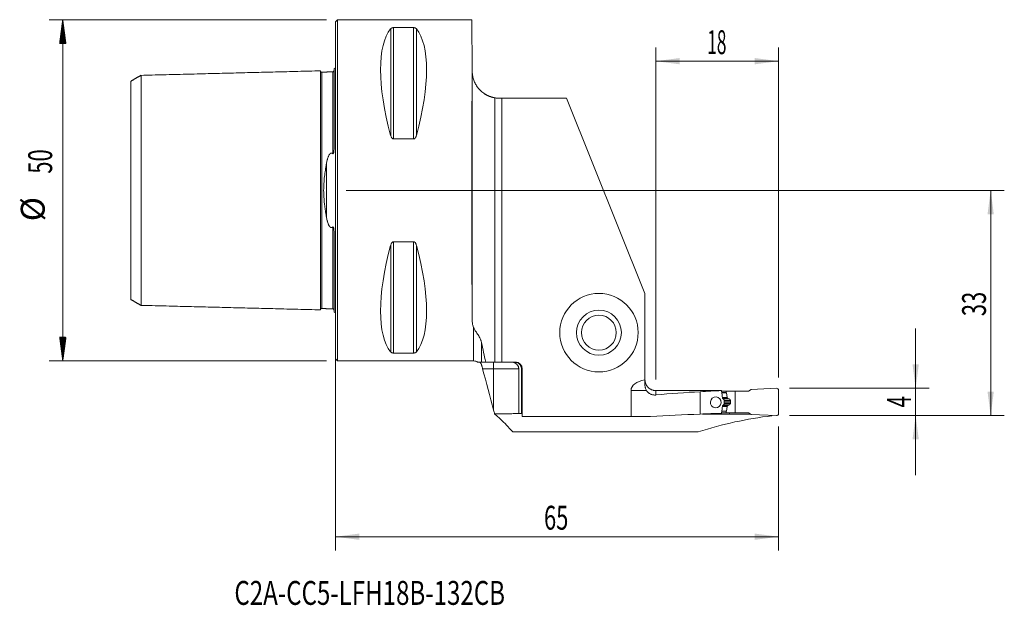
# Model space of a CAD drawing. Units: millimetres. Extents: x -46 to 98, y -61 to 25.
import ezdxf

# ---------------------------------------------------------------- set-up
doc = ezdxf.new("R2010")
doc.units = ezdxf.units.MM
for name, color, linetype in [('1', 4, 'Continuous'), ('2', 7, 'Continuous'), ('SK1', 4, 'Continuous'), ('SK2', 7, 'Continuous'), ('SK6', 5, 'Continuous')]:
    doc.layers.add(name, color=color, linetype=linetype)
doc.styles.add('iso_b_vert', font='simplex.shx')
doc.dimstyles.get("Standard").update_dxf_attribs({"dimtxt": 0.18, "dimasz": 0.18, "dimexe": 0.18, "dimexo": 0.0625, "dimgap": 0.09, "dimtad": 1, "dimzin": 0, "dimdsep": 52, "dimtxsty": 'Standard', "dimcen": 0.09, "dimadec": 0, "dimazin": 0, "dimtfac": 1, "dimtdec": 4, "dimtofl": 0, "dimtmove": 0, "dimatfit": 3, "dimfxl": 1, "dimtolj": 1, "dimtzin": 0, "dimarcsym": 0})

# ---------------------------------------------------------------- blocks, each defined once
blk = doc.blocks.new('_U0')
at = {"layer": '2', "lineweight": 13}
for p, q in [((1.5875, 0), (98.1, 0)), ((96.1, -33), (96.1, 0)), ((66.5875, -33), (98.1, -33))]:
    blk.add_line(p, q, dxfattribs=at)
at = {"layer": '2', "lineweight": 18}
for points in [[(96.1, 0), (96.560784, -3.499998), (95.639216, -3.500002)], [(96.1, -33), (95.639216, -29.500002), (96.560784, -29.499998)]]:
    blk.add_solid(points, dxfattribs=at)
at = {"layer": '2', "lineweight": 18, "insert": (95.410366, -18.432966), "char_height": 3.5, "attachment_point": 7, "rotation": 90, "line_spacing_factor": 1.084337, "style": 'iso_b_vert'}
blk.add_mtext('\\W0.6740;33', dxfattribs=at)
blk = doc.blocks.new('_U1')
at = {"layer": '2', "lineweight": 13}
for p, q in [((85.1, -20.25), (85.1, -41.75)), ((66.5875, -29), (87.1, -29)), ((66.5875, -33), (87.1, -33))]:
    blk.add_line(p, q, dxfattribs=at)
at = {"layer": '2', "lineweight": 18}
for points in [[(85.1, -29), (84.639216, -25.500002), (85.560784, -25.499998)], [(85.1, -33), (85.560784, -36.499998), (84.639216, -36.500002)]]:
    blk.add_solid(points, dxfattribs=at)
at = {"layer": '2', "lineweight": 18, "insert": (84.410366, -31.8095), "char_height": 3.5, "attachment_point": 7, "rotation": 90, "line_spacing_factor": 1.084337, "style": 'iso_b_vert'}
blk.add_mtext('\\W0.6380;4', dxfattribs=at)
blk = doc.blocks.new('_U2')
at = {"layer": '2', "lineweight": 13}
for p, q in [((47, -27.7375), (47, 20.925)), ((65, -27.4125), (65, 20.925)), ((47, 18.925), (65, 18.925))]:
    blk.add_line(p, q, dxfattribs=at)
at = {"layer": '2', "lineweight": 18}
for points in [[(47, 18.925), (50.499998, 19.385784), (50.500002, 18.464216)], [(65, 18.925), (61.500002, 18.464216), (61.499998, 19.385784)]]:
    blk.add_solid(points, dxfattribs=at)
at = {"layer": '2', "lineweight": 18, "insert": (54.532467, 19.957634), "char_height": 3.5, "attachment_point": 7, "line_spacing_factor": 1.084337, "style": 'iso_b_vert'}
blk.add_mtext('\\W0.5321;18', dxfattribs=at)
blk = doc.blocks.new('_U3')
at = {"layer": '2', "lineweight": 13}
for p, q in [((0, -1.5875), (0, -52.75)), ((65, -34.5875), (65, -52.75)), ((0, -50.75), (65, -50.75))]:
    blk.add_line(p, q, dxfattribs=at)
at = {"layer": '2', "lineweight": 18}
for points in [[(0, -50.75), (3.499998, -50.289216), (3.500002, -51.210784)], [(65, -50.75), (61.500002, -51.210784), (61.499998, -50.289216)]]:
    blk.add_solid(points, dxfattribs=at)
at = {"layer": '2', "lineweight": 18, "insert": (30.595034, -49.717366), "char_height": 3.5, "attachment_point": 7, "line_spacing_factor": 1.084337, "style": 'iso_b_vert'}
blk.add_mtext('\\W0.6740;65', dxfattribs=at)

msp = doc.modelspace()

# ---------------------------------------------------------------- hatches: boundary and pattern name
at = {"layer": 'SK2', "lineweight": 13}
h = msp.add_hatch(dxfattribs=at)
h.set_pattern_fill('ANSI31', color=256, scale=0.0062, style=0)
h.paths.add_polyline_path([(-39.98, 25), (-39.51, 21.5), (-40.44, 21.5)])
h = msp.add_hatch(dxfattribs=at)
h.set_pattern_fill('ANSI31', color=256, scale=0.0062, style=0)
h.paths.add_polyline_path([(-39.98, -25), (-40.44, -21.5), (-39.51, -21.5)])

# ---------------------------------------------------------------- linework, layer by layer
at = {"layer": '1', "lineweight": 18}
for p, q in [((0.3, 25), (0, 24.7)), ((0, 24.7), (0, -24.7)), ((20, 25), (0.3, 25)), ((0.3, 25), (0.3, -25)), ((20, 25), (20.06, 17.68)), ((8.54, 23.84), (11.46, 23.84)), ((20.06, 17.68), (20.07, 17.47)), ((23.4, -25.15), (23.4, 13.56)), ((24.4, 13.5), (24.07, 13.5)), ((24.4, 13.5), (33.9, 13.5)), ((24.4, -25.15), (24.4, 13.5)), ((45.4, -15.1), (33.9, 13.5)), ((11.46, 7.53), (8.54, 7.53)), ((8.54, -7.53), (11.46, -7.53)), ((45.4, -27.78), (45.4, -15.1)), ((11.46, -23.84), (8.54, -23.84)), ((0, -24.7), (0.3, -25)), ((0.3, -25), (20.28, -25)), ((22.05, -25.15), (23.4, -25.15)), ((24.4, -25.15), (23.4, -25.15)), ((26.4, -25.15), (24.4, -25.15)), ((26.89, -32.69), (26.89, -26.15)), ((27.28, -26.15), (27.28, -32.68)), ((27.4, -33.13), (27.4, -26.15)), ((45.4, -27.78), (45.4, -28.56)), ((43.36, -33.13), (43.36, -29.32)), ((53.5, -29.5), (53.5, -32.79)), ((56.64, -29.4), (57.33, -29.4)), ((58.63, -29.4), (57.33, -29.4)), ((57.33, -29.4), (57.33, -29.64)), ((57.34, -29.66), (57.46, -30.35)), ((58.63, -29.4), (60.59, -29.4)), ((58.63, -32.6), (58.63, -29.4)), ((61, -29.16), (60.59, -29.4)), ((64.69, -29), (61, -29.16)), ((65, -32.7), (65, -29.3)), ((57, -30.73), (57, -31.27)), ((57.34, -32.34), (57.46, -31.65)), ((57.48, -30.39), (57.55, -30.49)), ((57.48, -31.61), (57.55, -31.51)), ((57.94, -31.02), (57.94, -30.98)), ((26.89, -32.69), (27.4, -32.69)), ((27.4, -32.68), (27.28, -32.68)), ((43.36, -33.13), (27.4, -33.13)), ((43.36, -33.13), (46.22, -33.13)), ((55.34, -32.77), (53.84, -32.77)), ((55.34, -32.77), (55.34, -32.71)), ((56.64, -32.6), (57.33, -32.6)), ((57.33, -32.6), (57.33, -32.36)), ((58.63, -32.6), (57.33, -32.6)), ((57.81, -32.77), (57.81, -32.6)), ((60.88, -32.77), (57.81, -32.77)), ((58.63, -32.6), (60.59, -32.6)), ((61, -32.84), (60.59, -32.6)), ((64.69, -33), (61, -32.84)), ((64, -32.97), (64, -33.03)), ((53.22, -35.4), (26.04, -35.4))]:
    msp.add_line(p, q, dxfattribs=at)
at = {"layer": '1', "lineweight": 13}
for p, q in [((8.11, 23.67), (8.11, 8.06)), ((8.54, 23.84), (8.54, 7.53)), ((11.46, 23.84), (11.46, 7.53)), ((11.89, 23.67), (11.89, 8.06)), ((20.08, -19.15), (20.08, 17.19)), ((8.11, -8.06), (8.11, -23.67)), ((8.54, -7.53), (8.54, -23.84)), ((11.46, -7.53), (11.46, -23.84)), ((11.89, -8.06), (11.89, -23.67)), ((20.28, -25), (20.28, -20.11)), ((21.44, -22.33), (21.44, -25.15)), ((23.2, -25.15), (23.2, -26.15)), ((23.2, -26.15), (21.59, -26.15)), ((26.89, -26.15), (23.2, -26.15)), ((23.2, -32.2), (23.2, -26.15)), ((27.4, -26.15), (27.28, -26.15)), ((45.62, -29.32), (43.36, -29.32)), ((47, -29.34), (47, -29.98)), ((56.67, -29.64), (57.33, -29.64)), ((56.67, -29.66), (57.34, -29.66)), ((56.76, -30.35), (57.46, -30.35)), ((56.76, -30.39), (57.48, -30.39)), ((56.76, -31.61), (57.48, -31.61)), ((56.76, -31.65), (57.46, -31.65)), ((56.77, -30.49), (57.55, -30.49)), ((56.77, -31.51), (57.55, -31.51)), ((57.59, -30.52), (56.81, -30.52)), ((57.59, -31.48), (56.81, -31.48)), ((56.91, -30.57), (57.75, -30.57)), ((56.91, -31.43), (57.75, -31.43)), ((57, -30.79), (57.93, -30.79)), ((57, -30.98), (57.94, -30.98)), ((57, -31.02), (57.94, -31.02)), ((57, -31.21), (57.93, -31.21)), ((56.67, -32.34), (57.34, -32.34)), ((56.67, -32.36), (57.33, -32.36))]:
    msp.add_line(p, q, dxfattribs=at)
at = {"layer": '1', "lineweight": 18}
for radius in [5.75, 3.3, 2.55]:
    msp.add_circle((38.65, -20.85), radius, dxfattribs=at)
for centre, radius, start, end in [((20.28, -26.2), 1.2, 60.7138, 90), ((26.4, -26.15), 1, 360, 90), ((64.7, -29.3), 0.3, 0, 92.5), ((57.56, -30.33), 0.1, 190, 218.0492), ((64.7, -32.7), 0.3, 267.5, 0)]:
    msp.add_arc(centre, radius, start, end, dxfattribs=at)
for centre, major_axis, ratio, start_param, end_param in [((21.06, 0), (11.71, -24.68), 0.341999, -2.97438, -2.05976), ((-1.06, 0), (11.71, 24.68), 0.341999, -1.081833, -0.167213), ((20.22, 0), (0, 25), 0.008727, 0.785398, 2.443701), ((24.07, 17.5), (0, 4), 1, 1.579523, 1.649461), ((21.06, 0), (11.71, 24.68), 0.341999, 2.05976, 2.97438), ((-1.06, 0), (11.71, -24.68), 0.341999, 0.167213, 1.081833), ((46.15, -29.32), (-2.79, 0), 0.573576, -1.298708, 0), ((-773.2, -99.2), (5412.49, 12.15), 0.012713, 1.416866, 1.418643), ((60.64, -99), (99.51, 0), 0.700208, 1.64262, 1.708314), ((57.93, -99), (0, 69.67), 0.885973, 0.021081, 0.071823), ((57.43, -29.64), (0.0104, -0.0995), 1, -1.675471, -1.500938), ((57.56, -31.67), (0.0404, 0.0915), 1, 1.32251, 1.81206), ((60.64, -144.2), (159.27, 0), 0.700208, 1.615644, 1.661483), ((70.19, -144.2), (0, 111.53), 0.692308, 0.080287, 0.221665), ((57.93, -144.2), (0, 111.53), 0.885973, 0.013203, 0.044848), ((57.43, -32.36), (0.0107, 0.0994), 1, 1.503083, 1.677616)]:
    msp.add_ellipse(centre, major_axis=major_axis, ratio=ratio, start_param=start_param, end_param=end_param, dxfattribs=at)
msp.add_ellipse((55.78, -31.05), major_axis=(0.07, 0.797), ratio=0.976731, dxfattribs=at)
for points, degree, knots in [([(8.11, 23.67), (8.12, 23.69), (8.14, 23.71), (8.17, 23.73), (8.19, 23.74), (8.21, 23.76), (8.23, 23.77), (8.25, 23.78), (8.26, 23.78), (8.28, 23.79), (8.29, 23.8), (8.32, 23.81), (8.34, 23.81), (8.39, 23.82), (8.42, 23.83), (8.45, 23.83), (8.46, 23.84), (8.48, 23.84), (8.48, 23.84), (8.51, 23.84), (8.52, 23.84), (8.54, 23.84)], 3, [0, 0, 0, 0, 0.25, 0.25, 0.375, 0.375, 0.5, 0.5, 0.5625, 0.5625, 0.625, 0.625, 0.75, 0.75, 0.875, 0.875, 0.90625, 0.90625, 0.9375, 0.9375, 1, 1, 1, 1]), ([(11.46, 23.84), (11.48, 23.84), (11.49, 23.84), (11.52, 23.84), (11.54, 23.84), (11.56, 23.83), (11.57, 23.83), (11.58, 23.83), (11.59, 23.83), (11.61, 23.82), (11.62, 23.82), (11.65, 23.82), (11.66, 23.81), (11.68, 23.81), (11.69, 23.8), (11.72, 23.79), (11.74, 23.78), (11.76, 23.77), (11.77, 23.77), (11.79, 23.76), (11.79, 23.75), (11.81, 23.74), (11.83, 23.73), (11.86, 23.7), (11.88, 23.69), (11.89, 23.67)], 3, [0, 0, 0, 0, 0.0625, 0.0625, 0.125, 0.125, 0.15625, 0.15625, 0.1875, 0.1875, 0.25, 0.25, 0.3125, 0.3125, 0.375, 0.375, 0.5, 0.5, 0.5625, 0.5625, 0.625, 0.625, 0.75, 0.75, 1, 1, 1, 1]), ([(20.08, 17.19), (20.08, 17.18), (20.08, 17.17), (20.08, 17.15), (20.08, 17.15), (20.08, 17.13), (20.08, 17.12), (20.09, 17.09), (20.09, 17.07), (20.09, 17.03), (20.1, 17.01), (20.1, 16.95), (20.11, 16.9), (20.13, 16.81), (20.13, 16.76), (20.15, 16.67), (20.16, 16.62), (20.19, 16.53), (20.2, 16.48), (20.24, 16.33), (20.27, 16.24), (20.34, 16.05), (20.37, 15.95), (20.46, 15.77), (20.5, 15.67), (20.6, 15.49), (20.66, 15.4), (20.77, 15.22), (20.84, 15.14), (20.94, 15.01), (20.99, 14.94), (21.04, 14.88), (21.08, 14.84), (21.1, 14.82), (21.2, 14.71), (21.28, 14.63), (21.45, 14.47), (21.54, 14.4), (21.73, 14.25), (21.83, 14.18), (21.98, 14.08), (22.04, 14.05), (22.12, 14.01), (22.15, 13.99), (22.2, 13.96), (22.23, 13.95), (22.37, 13.87), (22.49, 13.82), (22.74, 13.72), (22.87, 13.68), (23.03, 13.64), (23.06, 13.63), (23.13, 13.61), (23.16, 13.6), (23.26, 13.58), (23.33, 13.57), (23.4, 13.56)], 3, [0, 0, 0, 0, 0.015625, 0.015625, 0.023438, 0.023438, 0.03125, 0.03125, 0.046875, 0.046875, 0.0625, 0.0625, 0.09375, 0.09375, 0.125, 0.125, 0.15625, 0.15625, 0.1875, 0.1875, 0.25, 0.25, 0.3125, 0.3125, 0.375, 0.375, 0.4375, 0.4375, 0.5, 0.5, 0.53125, 0.546875, 0.546875, 0.5625, 0.5625, 0.625, 0.625, 0.6875, 0.6875, 0.75, 0.75, 0.78125, 0.78125, 0.796875, 0.796875, 0.8125, 0.8125, 0.875, 0.875, 0.9375, 0.9375, 0.953125, 0.953125, 0.96875, 0.96875, 1, 1, 1, 1]), ([(23.4, 13.56), (23.37, 13.56), (23.32, 13.57), (23.28, 13.58), (23.25, 13.58), (23.24, 13.59), (23.16, 13.6), (23.1, 13.62), (22.94, 13.66), (22.83, 13.69), (22.71, 13.74), (22.68, 13.75), (22.64, 13.76), (22.61, 13.77), (22.54, 13.8), (22.5, 13.82), (22.37, 13.87), (22.3, 13.91), (22.21, 13.95), (22.2, 13.96), (22.17, 13.98), (22.15, 13.99), (22.11, 14.01), (22.05, 14.04), (22.01, 14.07), (21.98, 14.09), (21.97, 14.09), (21.96, 14.1), (21.95, 14.1), (21.92, 14.13), (21.9, 14.13), (21.9, 14.14), (21.9, 14.14), (21.9, 14.14), (21.9, 14.14), (21.9, 14.14), (21.9, 14.13), (21.91, 14.13), (21.92, 14.13), (21.95, 14.11), (21.98, 14.09), (22.03, 14.06), (22.04, 14.05), (22.05, 14.05), (22.07, 14.04), (22.09, 14.02), (22.13, 14), (22.18, 13.97), (22.25, 13.94), (22.3, 13.91), (22.32, 13.9), (22.36, 13.88), (22.38, 13.87), (22.48, 13.83), (22.57, 13.79), (22.71, 13.74), (22.76, 13.72), (22.84, 13.69), (22.87, 13.68), (22.92, 13.67), (22.95, 13.66), (23.08, 13.62), (23.2, 13.59), (23.35, 13.56), (23.38, 13.56), (23.44, 13.55), (23.47, 13.54), (23.56, 13.53), (23.62, 13.52), (23.81, 13.51), (23.94, 13.5), (24.07, 13.5)], 3, [0, 0, 0, 0, 0.015601, 0.023413, 0.023413, 0.031226, 0.031226, 0.062477, 0.062477, 0.124978, 0.124978, 0.140604, 0.140604, 0.156229, 0.156229, 0.18748, 0.18748, 0.249981, 0.249981, 0.265607, 0.265607, 0.281232, 0.281232, 0.312483, 0.343734, 0.343734, 0.359359, 0.359359, 0.374985, 0.374985, 0.437486, 0.437486, 0.445299, 0.445299, 0.453111, 0.453111, 0.468737, 0.468737, 0.499988, 0.499988, 0.562489, 0.562489, 0.570302, 0.570302, 0.578115, 0.59374, 0.59374, 0.624991, 0.656242, 0.656242, 0.671867, 0.671867, 0.687492, 0.687492, 0.749994, 0.749994, 0.781245, 0.781245, 0.79687, 0.79687, 0.812495, 0.812495, 0.874997, 0.874997, 0.890622, 0.890622, 0.906248, 0.906248, 0.937498, 0.937498, 1, 1, 1, 1]), ([(8.54, 7.53), (8.52, 7.53), (8.51, 7.53), (8.48, 7.54), (8.46, 7.54), (8.44, 7.55), (8.43, 7.55), (8.42, 7.56), (8.41, 7.56), (8.39, 7.58), (8.38, 7.58), (8.35, 7.6), (8.34, 7.61), (8.32, 7.63), (8.31, 7.64), (8.28, 7.68), (8.26, 7.7), (8.24, 7.74), (8.23, 7.75), (8.21, 7.78), (8.21, 7.79), (8.19, 7.83), (8.17, 7.86), (8.14, 7.94), (8.12, 8), (8.11, 8.06)], 3, [0, 0, 0, 0, 0.0625, 0.0625, 0.125, 0.125, 0.15625, 0.15625, 0.1875, 0.1875, 0.25, 0.25, 0.3125, 0.3125, 0.375, 0.375, 0.5, 0.5, 0.5625, 0.5625, 0.625, 0.625, 0.75, 0.75, 1, 1, 1, 1]), ([(11.89, 8.06), (11.88, 8), (11.86, 7.94), (11.83, 7.86), (11.81, 7.83), (11.79, 7.78), (11.77, 7.75), (11.75, 7.72), (11.74, 7.7), (11.72, 7.68), (11.71, 7.67), (11.68, 7.63), (11.66, 7.61), (11.61, 7.57), (11.58, 7.56), (11.55, 7.54), (11.54, 7.54), (11.52, 7.54), (11.52, 7.54), (11.49, 7.53), (11.48, 7.53), (11.46, 7.53)], 3, [0, 0, 0, 0, 0.25, 0.25, 0.375, 0.375, 0.5, 0.5, 0.5625, 0.5625, 0.625, 0.625, 0.75, 0.75, 0.875, 0.875, 0.90625, 0.90625, 0.9375, 0.9375, 1, 1, 1, 1]), ([(8.11, -8.06), (8.12, -8), (8.14, -7.94), (8.17, -7.86), (8.19, -7.83), (8.21, -7.78), (8.23, -7.75), (8.25, -7.72), (8.26, -7.7), (8.28, -7.68), (8.29, -7.67), (8.32, -7.63), (8.34, -7.61), (8.39, -7.57), (8.42, -7.56), (8.45, -7.54), (8.46, -7.54), (8.48, -7.54), (8.48, -7.54), (8.51, -7.53), (8.52, -7.53), (8.54, -7.53)], 3, [0, 0, 0, 0, 0.25, 0.25, 0.375, 0.375, 0.5, 0.5, 0.5625, 0.5625, 0.625, 0.625, 0.75, 0.75, 0.875, 0.875, 0.90625, 0.90625, 0.9375, 0.9375, 1, 1, 1, 1]), ([(11.46, -7.53), (11.48, -7.53), (11.49, -7.53), (11.52, -7.54), (11.54, -7.54), (11.56, -7.55), (11.57, -7.55), (11.58, -7.56), (11.59, -7.56), (11.61, -7.58), (11.62, -7.58), (11.65, -7.6), (11.66, -7.61), (11.68, -7.63), (11.69, -7.64), (11.72, -7.68), (11.74, -7.7), (11.76, -7.74), (11.77, -7.75), (11.79, -7.78), (11.79, -7.79), (11.81, -7.83), (11.83, -7.86), (11.86, -7.94), (11.88, -8), (11.89, -8.06)], 3, [0, 0, 0, 0, 0.0625, 0.0625, 0.125, 0.125, 0.15625, 0.15625, 0.1875, 0.1875, 0.25, 0.25, 0.3125, 0.3125, 0.375, 0.375, 0.5, 0.5, 0.5625, 0.5625, 0.625, 0.625, 0.75, 0.75, 1, 1, 1, 1]), ([(20.08, -19.15), (20.08, -19.32), (20.1, -19.49), (20.16, -19.81), (20.21, -19.96), (20.28, -20.11)], 3, [0, 0, 0, 0, 0.5, 0.5, 1, 1, 1, 1]), ([(21.44, -22.33), (21.43, -22.27), (21.41, -22.21), (21.38, -22.12), (21.37, -22.08), (21.35, -22.02), (21.34, -21.99), (21.29, -21.85), (21.24, -21.74), (21.13, -21.52), (21.08, -21.42), (20.96, -21.23), (20.9, -21.14), (20.79, -20.96), (20.73, -20.88), (20.63, -20.72), (20.57, -20.64), (20.48, -20.49), (20.43, -20.41), (20.35, -20.26), (20.31, -20.19), (20.28, -20.11)], 3, [0, 0, 0, 0, 0.0625, 0.0625, 0.09375, 0.09375, 0.125, 0.125, 0.25, 0.25, 0.375, 0.375, 0.5, 0.5, 0.625, 0.625, 0.75, 0.75, 0.875, 0.875, 1, 1, 1, 1]), ([(22.05, -25.15), (21.94, -24.68), (21.84, -24.21), (21.63, -23.27), (21.54, -22.8), (21.44, -22.33)], 3, [0, 0, 0, 0, 0.5, 0.5, 1, 1, 1, 1]), ([(8.54, -23.84), (8.52, -23.84), (8.51, -23.84), (8.48, -23.84), (8.46, -23.84), (8.44, -23.83), (8.43, -23.83), (8.42, -23.83), (8.41, -23.83), (8.39, -23.82), (8.38, -23.82), (8.35, -23.82), (8.34, -23.81), (8.32, -23.81), (8.31, -23.8), (8.28, -23.79), (8.26, -23.78), (8.24, -23.77), (8.23, -23.77), (8.21, -23.76), (8.21, -23.75), (8.19, -23.74), (8.17, -23.73), (8.14, -23.7), (8.12, -23.69), (8.11, -23.67)], 3, [0, 0, 0, 0, 0.0625, 0.0625, 0.125, 0.125, 0.15625, 0.15625, 0.1875, 0.1875, 0.25, 0.25, 0.3125, 0.3125, 0.375, 0.375, 0.5, 0.5, 0.5625, 0.5625, 0.625, 0.625, 0.75, 0.75, 1, 1, 1, 1]), ([(11.89, -23.67), (11.88, -23.69), (11.86, -23.71), (11.83, -23.73), (11.81, -23.74), (11.79, -23.76), (11.77, -23.77), (11.75, -23.78), (11.74, -23.78), (11.72, -23.79), (11.71, -23.8), (11.68, -23.81), (11.66, -23.81), (11.61, -23.82), (11.58, -23.83), (11.55, -23.83), (11.54, -23.84), (11.52, -23.84), (11.52, -23.84), (11.49, -23.84), (11.48, -23.84), (11.46, -23.84)], 3, [0, 0, 0, 0, 0.25, 0.25, 0.375, 0.375, 0.5, 0.5, 0.5625, 0.5625, 0.625, 0.625, 0.75, 0.75, 0.875, 0.875, 0.90625, 0.90625, 0.9375, 0.9375, 1, 1, 1, 1]), ([(21.44, -25.15), (21.44, -25.15), (21.43, -25.15), (21.43, -25.15), (21.43, -25.15), (21.43, -25.15), (21.42, -25.15), (21.41, -25.15), (21.39, -25.15), (21.36, -25.15), (21.3, -25.15), (21.26, -25.15), (21.19, -25.15), (21.16, -25.15), (21.11, -25.15), (21.09, -25.15), (21.04, -25.15), (21.02, -25.15), (20.98, -25.15), (20.96, -25.15), (20.92, -25.15), (20.9, -25.15), (20.88, -25.15), (20.87, -25.15), (20.86, -25.15), (20.86, -25.15), (20.86, -25.15)], 3, [0, 0, 0, 0, 0.023476, 0.023476, 0.029344, 0.029344, 0.035213, 0.046951, 0.093902, 0.187804, 0.187804, 0.375608, 0.375608, 0.46951, 0.46951, 0.563412, 0.563412, 0.657314, 0.657314, 0.751216, 0.751216, 0.845118, 0.845118, 0.93902, 0.93902, 1, 1, 1, 1]), ([(21.44, -25.59), (21.43, -25.55), (21.42, -25.52), (21.39, -25.46), (21.38, -25.43), (21.35, -25.38), (21.33, -25.35), (21.31, -25.32), (21.3, -25.31), (21.28, -25.29), (21.28, -25.28), (21.25, -25.25), (21.24, -25.23), (21.21, -25.21), (21.2, -25.2), (21.19, -25.19), (21.18, -25.19), (21.16, -25.17), (21.15, -25.16), (21.13, -25.15), (21.12, -25.15), (21.12, -25.15)], 3, [0, 0, 0, 0, 0.125, 0.125, 0.25, 0.25, 0.375, 0.375, 0.4375, 0.4375, 0.5, 0.5, 0.625, 0.625, 0.6875, 0.6875, 0.75, 0.75, 0.875, 0.875, 1, 1, 1, 1]), ([(21.44, -25.15), (21.51, -25.15), (21.59, -25.15), (21.8, -25.15), (21.91, -25.15), (22.05, -25.15)], 3, [0, 0, 0, 0, 0.5, 0.5, 1, 1, 1, 1]), ([(21.44, -25.59), (21.45, -25.63), (21.46, -25.67), (21.48, -25.74), (21.49, -25.76), (21.5, -25.81), (21.51, -25.83), (21.53, -25.91), (21.54, -25.95), (21.57, -26.05), (21.58, -26.1), (21.59, -26.15)], 3, [0, 0, 0, 0, 0.25, 0.25, 0.375, 0.375, 0.5, 0.5, 0.75, 0.75, 1, 1, 1, 1]), ([(25.7, -25.15), (25.72, -25.15), (25.73, -25.15), (25.77, -25.15), (25.82, -25.15), (25.88, -25.16), (25.98, -25.17), (26.06, -25.19), (26.14, -25.22), (26.16, -25.22), (26.19, -25.23), (26.21, -25.24), (26.26, -25.26), (26.29, -25.27), (26.39, -25.32), (26.45, -25.36), (26.52, -25.42), (26.54, -25.43), (26.57, -25.45), (26.61, -25.49), (26.67, -25.55), (26.71, -25.61), (26.74, -25.65), (26.75, -25.67), (26.77, -25.7), (26.78, -25.72), (26.82, -25.8), (26.85, -25.86), (26.88, -25.97), (26.88, -26), (26.89, -26.08), (26.89, -26.11), (26.89, -26.15)], 3, [0, 0, 0, 0, 0.03125, 0.03125, 0.0625, 0.125, 0.125, 0.25, 0.25, 0.28125, 0.28125, 0.3125, 0.3125, 0.375, 0.375, 0.5, 0.5, 0.53125, 0.53125, 0.5625, 0.625, 0.6875, 0.6875, 0.71875, 0.71875, 0.75, 0.75, 0.875, 0.875, 0.9375, 0.9375, 1, 1, 1, 1]), ([(26.24, -25.15), (26.31, -25.15), (26.37, -25.16), (26.47, -25.17), (26.5, -25.18), (26.57, -25.2), (26.6, -25.21), (26.69, -25.25), (26.75, -25.28), (26.82, -25.32), (26.84, -25.33), (26.87, -25.35), (26.88, -25.36), (26.92, -25.39), (26.94, -25.41), (27.02, -25.48), (27.06, -25.53), (27.11, -25.6), (27.12, -25.61), (27.14, -25.64), (27.15, -25.66), (27.17, -25.7), (27.2, -25.76), (27.22, -25.82), (27.24, -25.89), (27.25, -25.92), (27.27, -26.02), (27.28, -26.08), (27.28, -26.15)], 3, [0, 0, 0, 0, 0.125, 0.125, 0.1875, 0.1875, 0.25, 0.25, 0.375, 0.375, 0.40625, 0.40625, 0.4375, 0.4375, 0.5, 0.5, 0.625, 0.625, 0.65625, 0.65625, 0.6875, 0.6875, 0.75, 0.8125, 0.8125, 0.875, 0.875, 1, 1, 1, 1]), ([(47, -29.34), (46.89, -29.34), (46.79, -29.33), (46.66, -29.31), (46.63, -29.3), (46.58, -29.29), (46.56, -29.28), (46.48, -29.26), (46.38, -29.22), (46.29, -29.18), (46.22, -29.14), (46.2, -29.13), (46.15, -29.1), (46.13, -29.09), (46.02, -29.01), (45.94, -28.95), (45.83, -28.84), (45.79, -28.8), (45.74, -28.74), (45.73, -28.72), (45.7, -28.67), (45.68, -28.65), (45.61, -28.54), (45.56, -28.45), (45.51, -28.33), (45.5, -28.31), (45.48, -28.26), (45.48, -28.23), (45.45, -28.16), (45.44, -28.11), (45.41, -27.96), (45.4, -27.85), (45.4, -27.75)], 3, [0, 0, 0, 0, 0.125, 0.125, 0.15625, 0.15625, 0.1875, 0.1875, 0.25, 0.3125, 0.3125, 0.34375, 0.34375, 0.375, 0.375, 0.5, 0.5, 0.5625, 0.5625, 0.59375, 0.59375, 0.625, 0.625, 0.75, 0.75, 0.78125, 0.78125, 0.8125, 0.8125, 0.875, 0.875, 1, 1, 1, 1]), ([(45.4, -28.56), (45.4, -28.63), (45.4, -28.69), (45.42, -28.79), (45.42, -28.82), (45.44, -28.88), (45.45, -28.92), (45.47, -29.01), (45.5, -29.08), (45.55, -29.2), (45.58, -29.27), (45.62, -29.32)], 3, [0, 0, 0, 0, 0.25, 0.25, 0.375, 0.375, 0.5, 0.5, 0.75, 0.75, 1, 1, 1, 1]), ([(47, -29.98), (46.97, -29.99), (46.94, -29.99), (46.87, -29.99), (46.84, -29.99), (46.74, -29.99), (46.68, -29.98), (46.55, -29.96), (46.49, -29.95), (46.41, -29.93), (46.39, -29.92), (46.36, -29.91), (46.35, -29.91), (46.3, -29.89), (46.27, -29.88), (46.18, -29.84), (46.12, -29.81), (46.03, -29.75), (46.01, -29.73), (45.96, -29.7), (45.95, -29.69), (45.92, -29.67), (45.91, -29.66), (45.84, -29.6), (45.8, -29.55), (45.7, -29.45), (45.66, -29.39), (45.62, -29.32)], 3, [0, 0, 0, 0, 0.0625, 0.0625, 0.125, 0.125, 0.25, 0.25, 0.375, 0.375, 0.40625, 0.40625, 0.4375, 0.4375, 0.5, 0.5, 0.625, 0.625, 0.6875, 0.6875, 0.71875, 0.71875, 0.75, 0.75, 0.875, 0.875, 1, 1, 1, 1]), ([(56.63, -29.34), (56.61, -29.34), (56.59, -29.34), (56.56, -29.34), (56.55, -29.34), (56.53, -29.34), (56.52, -29.34), (56.51, -29.34)], 3, [0, 0, 0, 0, 0.5, 0.5, 0.75, 0.75, 1, 1, 1, 1]), ([(56.63, -29.34), (56.65, -29.53), (56.68, -29.73), (56.73, -30.11), (56.75, -30.31), (56.77, -30.5)], 3, [0, 0, 0, 0, 0.5, 0.5, 1, 1, 1, 1]), ([(56.77, -31.5), (56.75, -31.7), (56.73, -31.9), (56.68, -32.29), (56.65, -32.49), (56.63, -32.68)], 3, [0, 0, 0, 0, 0.5, 0.5, 1, 1, 1, 1]), ([(56.93, -30.58), (56.94, -30.59), (56.94, -30.59), (56.95, -30.6), (56.96, -30.6), (56.96, -30.61), (56.97, -30.62), (56.98, -30.63), (56.98, -30.63), (56.98, -30.64), (56.99, -30.65), (56.99, -30.67), (56.99, -30.67), (57, -30.69), (57, -30.71), (57, -30.73)], 3, [0, 0, 0, 0, 0.125, 0.125, 0.25, 0.25, 0.375, 0.375, 0.5, 0.5, 0.625, 0.625, 0.75, 0.75, 1, 1, 1, 1]), ([(57, -31.27), (57, -31.28), (57, -31.29), (57, -31.31), (57, -31.31), (56.99, -31.33), (56.99, -31.33), (56.99, -31.35), (56.98, -31.36), (56.98, -31.37), (56.98, -31.37), (56.97, -31.38), (56.96, -31.39), (56.95, -31.4), (56.94, -31.41), (56.93, -31.42)], 3, [0, 0, 0, 0, 0.125, 0.125, 0.25, 0.25, 0.375, 0.375, 0.5, 0.5, 0.625, 0.625, 0.75, 0.75, 1, 1, 1, 1]), ([(57.59, -30.52), (57.59, -30.52), (57.59, -30.51), (57.58, -30.51), (57.58, -30.51), (57.57, -30.51), (57.57, -30.5), (57.56, -30.5), (57.56, -30.5), (57.56, -30.5), (57.56, -30.49), (57.55, -30.49), (57.55, -30.49), (57.55, -30.49)], 3, [0, 0, 0, 0, 0.106502, 0.20982, 0.30997, 0.406973, 0.50085, 0.591625, 0.679324, 0.763977, 0.845615, 0.924276, 1, 1, 1, 1]), ([(57.75, -30.57), (57.74, -30.57), (57.73, -30.57), (57.71, -30.56), (57.69, -30.56), (57.68, -30.55), (57.66, -30.54), (57.64, -30.54), (57.62, -30.53), (57.61, -30.52), (57.6, -30.52), (57.59, -30.52)], 3, [0, 0, 0, 0, 0.11732, 0.233086, 0.347299, 0.459961, 0.57107, 0.680628, 0.788635, 0.895092, 1, 1, 1, 1]), ([(57.75, -30.57), (57.82, -30.59), (57.86, -30.64), (57.89, -30.67), (57.91, -30.71), (57.92, -30.75), (57.93, -30.79)], 2, [0, 0, 0, 0.5, 0.5, 0.75, 0.75, 1, 1, 1]), ([(57.75, -31.43), (57.75, -31.43), (57.76, -31.43), (57.76, -31.42), (57.77, -31.42), (57.78, -31.42), (57.79, -31.41), (57.79, -31.41), (57.8, -31.41), (57.81, -31.4), (57.81, -31.4), (57.82, -31.4), (57.82, -31.39), (57.83, -31.39), (57.84, -31.38), (57.84, -31.38), (57.85, -31.37), (57.85, -31.37), (57.86, -31.37), (57.86, -31.36), (57.87, -31.35), (57.87, -31.35), (57.88, -31.33), (57.89, -31.32), (57.9, -31.31), (57.9, -31.3), (57.91, -31.29), (57.91, -31.27), (57.92, -31.26), (57.92, -31.25), (57.93, -31.24), (57.93, -31.22), (57.93, -31.22), (57.93, -31.21)], 3, [0, 0, 0, 0, 0.032016, 0.063414, 0.094194, 0.124358, 0.153907, 0.182843, 0.211166, 0.23888, 0.265984, 0.292482, 0.318375, 0.343665, 0.368354, 0.392446, 0.415942, 0.438845, 0.461158, 0.482885, 0.504029, 0.551367, 0.59741, 0.642208, 0.685816, 0.728293, 0.769704, 0.810116, 0.849605, 0.888251, 0.926137, 0.963355, 1, 1, 1, 1]), ([(57.93, -31.21), (57.93, -31.2), (57.93, -31.19), (57.93, -31.17), (57.93, -31.15), (57.93, -31.13), (57.94, -31.12), (57.94, -31.1), (57.94, -31.08), (57.94, -31.06), (57.94, -31.04), (57.94, -31.03), (57.94, -31.02)], 3, [0, 0, 0, 0, 0.100317, 0.200541, 0.30068, 0.400743, 0.500738, 0.600674, 0.700559, 0.800403, 0.900214, 1, 1, 1, 1]), ([(26.89, -32.69), (26.85, -32.69), (26.8, -32.69), (26.71, -32.7), (26.65, -32.7), (26.49, -32.7), (26.38, -32.71), (26.13, -32.71), (26, -32.72), (25.82, -32.72), (25.78, -32.72), (25.71, -32.72), (25.67, -32.72), (25.56, -32.73), (25.49, -32.73), (25.26, -32.73), (25.1, -32.73), (24.85, -32.74), (24.76, -32.74), (24.63, -32.74), (24.59, -32.74), (24.5, -32.74), (24.46, -32.74), (24.24, -32.75), (23.89, -32.75), (23.53, -32.75), (23.35, -32.75)], 3, [0, 0, 0, 0, 0.0625, 0.0625, 0.125, 0.125, 0.25, 0.25, 0.375, 0.375, 0.40625, 0.40625, 0.4375, 0.4375, 0.5, 0.5, 0.625, 0.625, 0.6875, 0.6875, 0.71875, 0.71875, 0.75, 0.75, 0.875, 1, 1, 1, 1]), ([(23.35, -32.75), (23.38, -32.78), (23.43, -32.82), (23.55, -32.93), (23.62, -32.99), (23.86, -33.2), (24.06, -33.39), (24.53, -33.83), (24.8, -34.09), (25.38, -34.69), (25.7, -35.03), (26.04, -35.4)], 3, [0, 0, 0, 0, 0.125, 0.125, 0.25, 0.25, 0.5, 0.5, 0.75, 0.75, 1, 1, 1, 1]), ([(27.37, -32.68), (27.37, -32.68), (27.35, -32.68), (27.32, -32.68), (27.28, -32.68)], 3, [0, 0, 0, 0, 0.00719, 1, 1, 1, 1]), ([(55.34, -32.77), (55.5, -32.77), (55.67, -32.77), (56.16, -32.77), (56.49, -32.77), (57.15, -32.77), (57.48, -32.77), (57.81, -32.77)], 3, [0, 0, 0, 0, 0.202756, 0.202756, 0.601378, 0.601378, 1, 1, 1, 1])]:
    msp.add_open_spline(points, degree=degree, knots=knots, dxfattribs=at)
for points, degree in [([(21.59, -26.15), (22.13, -28.17), (22.66, -30.19), (23.2, -32.2)], 3), ([(56.77, -30.5), (56.83, -30.53), (56.88, -30.56), (56.93, -30.58)], 3), ([(56.93, -31.42), (56.88, -31.44), (56.83, -31.47), (56.77, -31.5)], 3), ([(57.59, -31.48), (57.57, -31.49), (57.55, -31.51)], 2), ([(57.75, -31.43), (57.67, -31.45), (57.59, -31.48)], 2), ([(57.93, -30.79), (57.94, -30.88), (57.94, -30.98)], 2), ([(23.35, -32.75), (23.3, -32.57), (23.25, -32.39), (23.2, -32.2)], 3)]:
    msp.add_open_spline(points, degree=degree, dxfattribs=at)
at = {"layer": 'SK1', "lineweight": 18}
for p, q in [((-0.2, 17.83), (-0.2, 6.08)), ((-2, 17.33), (-2, 17.32)), ((-0.2, -17.83), (-0.2, -6.08)), ((-2, -17.32), (-2, -17.33))]:
    msp.add_line(p, q, dxfattribs=at)
at = {"layer": 'SK1', "lineweight": 13}
msp.add_line((-1.31, 3.92), (-1.31, -3.92), dxfattribs=at)
at = {"layer": 'SK1', "lineweight": 18}
for centre, start, end in [((-0.6, 18.75), 293.5782, 306.8699), ((-0.6, -18.75), 53.1301, 66.4218)]:
    msp.add_arc(centre, 1, start, end, dxfattribs=at)
for points in [[(-2.2, 17.51), (-15.35, 17.18), (-28.5, 16.85)], [(-0.39, 17.36), (-1.19, 17.34), (-2, 17.32)], [(-28.5, 16.86), (-29.25, 16.43), (-30, 15.99)], [(-30, -15.99), (-29.25, -16.43), (-28.5, -16.86)], [(-28.5, -16.85), (-15.35, -17.18), (-2.2, -17.51)], [(-2, -17.32), (-1.19, -17.34), (-0.39, -17.36)]]:
    msp.add_open_spline(points, degree=2, dxfattribs=at)
for points, knots in [([(-2, 17.33), (-2.02, 17.32), (-2.06, 17.33), (-2.11, 17.35), (-2.14, 17.38), (-2.17, 17.41), (-2.19, 17.46), (-2.2, 17.49), (-2.2, 17.52)], [0, 0, 0, 0, 0.239506, 0.368427, 0.500072, 0.631706, 0.760593, 1, 1, 1, 1]), ([(-2.2, 17.51), (-2.2, 17.51), (-2.2, 17.47), (-2.2, 17.31), (-2.2, 16.98), (-2.2, 16.37), (-2.2, 15.33), (-2.2, 13.95), (-2.2, 12.65), (-2.2, 11.59), (-2.2, 10.44), (-2.2, 9.2), (-2.2, 7.87), (-2.2, 6.46), (-2.2, 5.21), (-2.2, 4.17), (-2.2, 3.1), (-2.2, 2), (-2.2, 1), (-2.2, 0.43), (-2.2, 0), (-2.2, -0.43), (-2.2, -1), (-2.2, -2), (-2.2, -3.1), (-2.2, -4.17), (-2.2, -5.21), (-2.2, -6.46), (-2.2, -7.87), (-2.2, -9.2), (-2.2, -10.44), (-2.2, -11.59), (-2.2, -12.65), (-2.2, -13.95), (-2.2, -15.33), (-2.2, -16.37), (-2.2, -16.98), (-2.2, -17.31), (-2.2, -17.47), (-2.2, -17.51), (-2.2, -17.51)], [0, 0, 0, 0, 0.013897, 0.042491, 0.071086, 0.09968, 0.156869, 0.214057, 0.242651, 0.271246, 0.29984, 0.328434, 0.357029, 0.385623, 0.414217, 0.428514, 0.442812, 0.471406, 0.485703, 0.492852, 0.5, 0.507149, 0.514297, 0.528594, 0.557189, 0.571486, 0.585783, 0.614377, 0.642972, 0.671566, 0.70016, 0.728754, 0.757349, 0.785943, 0.843132, 0.90032, 0.928915, 0.957509, 0.986103, 1, 1, 1, 1]), ([(-0.2, 17.55), (-0.2, 17.53), (-0.21, 17.48), (-0.26, 17.41), (-0.32, 17.37), (-0.37, 17.36), (-0.39, 17.36)], [0, 0, 0, 0, 0.24259, 0.502545, 0.761088, 1, 1, 1, 1]), ([(-30, -15.99), (-30, -16), (-30, -15.97), (-30, -15.8), (-30, -15.49), (-30, -14.92), (-30, -13.94), (-30, -12.65), (-30, -11.42), (-30, -10.42), (-30, -9.34), (-30, -8.18), (-30, -6.95), (-30, -5.65), (-30, -4.51), (-30, -3.57), (-30, -2.62), (-30, -1.68), (-30, -0.83), (-30, -0.35), (-30, 0), (-30, 0.35), (-30, 0.83), (-30, 1.68), (-30, 2.62), (-30, 3.57), (-30, 4.51), (-30, 5.65), (-30, 6.95), (-30, 8.18), (-30, 9.34), (-30, 10.42), (-30, 11.42), (-30, 12.65), (-30, 13.94), (-30, 14.92), (-30, 15.49), (-30, 15.8), (-30, 15.97), (-30, 16), (-30, 15.99)], [0, 0, 0, 0, 0.023693, 0.051711, 0.079729, 0.107747, 0.163783, 0.219819, 0.247837, 0.275855, 0.303873, 0.331891, 0.359909, 0.387927, 0.415945, 0.429954, 0.443963, 0.471981, 0.48599, 0.492995, 0.499999, 0.507004, 0.514008, 0.528017, 0.556035, 0.570044, 0.584053, 0.612071, 0.640089, 0.668107, 0.696125, 0.724143, 0.752161, 0.780179, 0.836215, 0.892251, 0.920269, 0.948287, 0.976305, 1, 1, 1, 1]), ([(-28.5, 16.85), (-28.5, 16.87), (-28.5, 16.84), (-28.5, 16.65), (-28.5, 16.33), (-28.5, 15.74), (-28.5, 14.73), (-28.5, 13.38), (-28.5, 12.12), (-28.5, 11.09), (-28.5, 9.96), (-28.5, 8.76), (-28.5, 7.47), (-28.5, 6.11), (-28.5, 4.91), (-28.5, 3.91), (-28.5, 2.89), (-28.5, 1.86), (-28.5, 0.93), (-28.5, 0.4), (-28.5, 0), (-28.5, -0.4), (-28.5, -0.93), (-28.5, -1.86), (-28.5, -2.89), (-28.5, -3.91), (-28.5, -4.91), (-28.5, -6.11), (-28.5, -7.47), (-28.5, -8.76), (-28.5, -9.96), (-28.5, -11.09), (-28.5, -12.12), (-28.5, -13.38), (-28.5, -14.73), (-28.5, -15.74), (-28.5, -16.33), (-28.5, -16.65), (-28.5, -16.84), (-28.5, -16.87), (-28.5, -16.85)], [0, 0, 0, 0, 0.027526, 0.055318, 0.083111, 0.110904, 0.166489, 0.222074, 0.249867, 0.277659, 0.305452, 0.333244, 0.361037, 0.38883, 0.416622, 0.430519, 0.444415, 0.472208, 0.486104, 0.493052, 0.5, 0.506948, 0.513896, 0.527793, 0.555585, 0.569482, 0.583378, 0.611171, 0.638963, 0.666756, 0.694548, 0.722341, 0.750134, 0.777926, 0.833511, 0.889097, 0.916889, 0.944682, 0.972475, 1, 1, 1, 1]), ([(-0.39, 5.39), (-0.39, 5.38), (-0.39, 5.38), (-0.38, 5.38), (-0.38, 5.38), (-0.37, 5.37), (-0.37, 5.37), (-0.36, 5.37), (-0.35, 5.37), (-0.35, 5.37), (-0.34, 5.37), (-0.33, 5.37), (-0.33, 5.38), (-0.32, 5.38), (-0.31, 5.39), (-0.3, 5.4), (-0.3, 5.41), (-0.29, 5.43), (-0.28, 5.43), (-0.27, 5.46), (-0.27, 5.47), (-0.26, 5.51), (-0.25, 5.52), (-0.24, 5.55), (-0.24, 5.57), (-0.23, 5.62), (-0.23, 5.65), (-0.22, 5.72), (-0.21, 5.75), (-0.21, 5.82), (-0.21, 5.85), (-0.2, 5.95), (-0.2, 6.01), (-0.2, 6.08)], [0, 0, 0, 0, 0.015625, 0.015625, 0.03125, 0.03125, 0.046875, 0.046875, 0.0625, 0.0625, 0.078125, 0.078125, 0.09375, 0.09375, 0.125, 0.125, 0.15625, 0.15625, 0.1875, 0.1875, 0.25, 0.25, 0.3125, 0.3125, 0.375, 0.375, 0.5, 0.5, 0.625, 0.625, 0.75, 0.75, 1, 1, 1, 1]), ([(-1.31, 3.92), (-1.29, 4), (-1.28, 4.08), (-1.24, 4.24), (-1.22, 4.32), (-1.19, 4.44), (-1.18, 4.48), (-1.16, 4.56), (-1.15, 4.6), (-1.12, 4.71), (-1.09, 4.79), (-1.05, 4.9), (-1.03, 4.94), (-1, 5.01), (-0.98, 5.05), (-0.95, 5.12), (-0.93, 5.16), (-0.9, 5.21), (-0.89, 5.23), (-0.86, 5.26), (-0.85, 5.28), (-0.83, 5.31), (-0.81, 5.33), (-0.78, 5.36), (-0.77, 5.37), (-0.74, 5.4), (-0.72, 5.41), (-0.69, 5.43), (-0.68, 5.44), (-0.66, 5.44), (-0.65, 5.45), (-0.63, 5.46), (-0.62, 5.46), (-0.59, 5.46), (-0.58, 5.46), (-0.56, 5.46), (-0.55, 5.46), (-0.53, 5.46), (-0.52, 5.45), (-0.5, 5.45), (-0.49, 5.44), (-0.47, 5.44), (-0.46, 5.43), (-0.43, 5.41), (-0.41, 5.4), (-0.39, 5.39)], [0, 0, 0, 0, 0.125, 0.125, 0.25, 0.25, 0.3125, 0.3125, 0.375, 0.375, 0.5, 0.5, 0.5625, 0.5625, 0.625, 0.625, 0.6875, 0.6875, 0.71875, 0.71875, 0.75, 0.75, 0.78125, 0.78125, 0.8125, 0.8125, 0.84375, 0.84375, 0.859375, 0.859375, 0.875, 0.875, 0.890625, 0.890625, 0.90625, 0.90625, 0.921875, 0.921875, 0.9375, 0.9375, 0.953125, 0.953125, 0.96875, 0.96875, 1, 1, 1, 1]), ([(-1.31, -3.92), (-1.34, -3.76), (-1.36, -3.61), (-1.42, -3.29), (-1.44, -3.13), (-1.49, -2.81), (-1.51, -2.65), (-1.55, -2.41), (-1.56, -2.32), (-1.58, -2.16), (-1.59, -2.08), (-1.63, -1.67), (-1.66, -1.34), (-1.69, -0.84), (-1.7, -0.67), (-1.71, -0.34), (-1.72, -0.17), (-1.72, 0.16), (-1.71, 0.33), (-1.71, 0.59), (-1.7, 0.67), (-1.7, 0.8), (-1.69, 0.84), (-1.69, 0.93), (-1.69, 0.97), (-1.66, 1.35), (-1.63, 1.68), (-1.56, 2.33), (-1.51, 2.66), (-1.44, 3.13), (-1.42, 3.29), (-1.36, 3.61), (-1.34, 3.76), (-1.31, 3.92)], [0, 0, 0, 0, 0.0625, 0.0625, 0.125, 0.125, 0.1875, 0.1875, 0.21875, 0.21875, 0.25, 0.25, 0.375, 0.375, 0.4375, 0.4375, 0.5, 0.5, 0.5625, 0.5625, 0.59375, 0.59375, 0.609375, 0.609375, 0.625, 0.625, 0.75, 0.75, 0.875, 0.875, 0.9375, 0.9375, 1, 1, 1, 1]), ([(-0.39, -5.39), (-0.4, -5.39), (-0.41, -5.4), (-0.43, -5.41), (-0.44, -5.42), (-0.47, -5.44), (-0.49, -5.45), (-0.51, -5.45), (-0.52, -5.45), (-0.53, -5.46), (-0.54, -5.46), (-0.56, -5.46), (-0.58, -5.46), (-0.58, -5.46), (-0.6, -5.46), (-0.6, -5.46), (-0.62, -5.46), (-0.63, -5.45), (-0.65, -5.45), (-0.66, -5.44), (-0.68, -5.43), (-0.69, -5.43), (-0.72, -5.41), (-0.74, -5.4), (-0.77, -5.37), (-0.78, -5.36), (-0.81, -5.33), (-0.83, -5.31), (-0.85, -5.28), (-0.86, -5.26), (-0.89, -5.23), (-0.9, -5.21), (-0.93, -5.16), (-0.95, -5.12), (-0.98, -5.05), (-1, -5.01), (-1.03, -4.94), (-1.05, -4.9), (-1.09, -4.79), (-1.12, -4.71), (-1.15, -4.6), (-1.16, -4.56), (-1.18, -4.48), (-1.19, -4.44), (-1.22, -4.32), (-1.24, -4.24), (-1.28, -4.08), (-1.29, -4), (-1.31, -3.92)], [0, 0, 0, 0, 0.015625, 0.015625, 0.03125, 0.03125, 0.0625, 0.0625, 0.070313, 0.070313, 0.078125, 0.09375, 0.09375, 0.101563, 0.101563, 0.109375, 0.109375, 0.125, 0.125, 0.140625, 0.140625, 0.15625, 0.15625, 0.1875, 0.1875, 0.21875, 0.21875, 0.25, 0.25, 0.28125, 0.28125, 0.3125, 0.3125, 0.375, 0.375, 0.4375, 0.4375, 0.5, 0.5, 0.625, 0.625, 0.6875, 0.6875, 0.75, 0.75, 0.875, 0.875, 1, 1, 1, 1]), ([(-0.2, -6.08), (-0.2, -6.01), (-0.2, -5.95), (-0.21, -5.85), (-0.21, -5.82), (-0.21, -5.75), (-0.22, -5.72), (-0.23, -5.65), (-0.23, -5.62), (-0.24, -5.57), (-0.24, -5.55), (-0.25, -5.52), (-0.26, -5.51), (-0.27, -5.47), (-0.27, -5.46), (-0.28, -5.43), (-0.29, -5.43), (-0.3, -5.41), (-0.3, -5.4), (-0.31, -5.39), (-0.32, -5.38), (-0.33, -5.38), (-0.33, -5.37), (-0.34, -5.37), (-0.35, -5.37), (-0.35, -5.37), (-0.36, -5.37), (-0.37, -5.37), (-0.37, -5.37), (-0.38, -5.38), (-0.38, -5.38), (-0.39, -5.38), (-0.39, -5.38), (-0.39, -5.39)], [0, 0, 0, 0, 0.25, 0.25, 0.375, 0.375, 0.5, 0.5, 0.625, 0.625, 0.6875, 0.6875, 0.75, 0.75, 0.8125, 0.8125, 0.84375, 0.84375, 0.875, 0.875, 0.90625, 0.90625, 0.921875, 0.921875, 0.9375, 0.9375, 0.953125, 0.953125, 0.96875, 0.96875, 0.984375, 0.984375, 1, 1, 1, 1]), ([(-2.2, -17.52), (-2.2, -17.49), (-2.19, -17.46), (-2.17, -17.41), (-2.14, -17.38), (-2.11, -17.35), (-2.06, -17.33), (-2.02, -17.32), (-2, -17.33)], [0, 0, 0, 0, 0.239407, 0.368294, 0.499928, 0.631573, 0.760494, 1, 1, 1, 1]), ([(-0.39, -17.36), (-0.37, -17.36), (-0.32, -17.37), (-0.26, -17.41), (-0.21, -17.48), (-0.2, -17.53), (-0.2, -17.55)], [0, 0, 0, 0, 0.238912, 0.497455, 0.75741, 1, 1, 1, 1])]:
    msp.add_open_spline(points, degree=3, knots=knots, dxfattribs=at)
at = {"layer": 'SK1', "lineweight": 13}
for points, knots in [([(-0.39, 17.36), (-0.39, 17.37), (-0.39, 17.35), (-0.39, 17.15), (-0.39, 16.83), (-0.39, 16.22), (-0.39, 15.19), (-0.39, 13.82), (-0.39, 12.53), (-0.39, 11.47), (-0.39, 10.33), (-0.39, 9.1), (-0.39, 7.78), (-0.39, 6.53), (-0.39, 5.72), (-0.39, 5.39)], [0, 0, 0, 0, 0.067385, 0.135635, 0.203884, 0.272134, 0.408634, 0.545133, 0.613383, 0.681633, 0.749882, 0.818132, 0.886382, 0.954631, 1, 1, 1, 1]), ([(-2, 17.32), (-2, 17.31), (-2, 17.27), (-2, 17.11), (-2, 16.79), (-2, 16.19), (-2, 15.15), (-2, 13.78), (-2, 12.5), (-2, 11.44), (-2, 10.3), (-2, 9.07), (-2, 7.76), (-2, 6.36), (-2, 5.12), (-2, 4.1), (-2, 3.04), (-2, 1.96), (-2, 0.98), (-2, 0.42), (-2, 0), (-2, -0.42), (-2, -0.98), (-2, -1.96), (-2, -3.04), (-2, -4.1), (-2, -5.12), (-2, -6.36), (-2, -7.76), (-2, -9.07), (-2, -10.3), (-2, -11.44), (-2, -12.5), (-2, -13.78), (-2, -15.15), (-2, -16.19), (-2, -16.79), (-2, -17.11), (-2, -17.27), (-2, -17.31), (-2, -17.32)], [0, 0, 0, 0, 0.013925, 0.042517, 0.07111, 0.099703, 0.156888, 0.214073, 0.242666, 0.271259, 0.299851, 0.328444, 0.357037, 0.385629, 0.414222, 0.428518, 0.442815, 0.471407, 0.485704, 0.492852, 0.5, 0.507148, 0.514296, 0.528593, 0.557185, 0.571482, 0.585778, 0.614371, 0.642963, 0.671556, 0.700149, 0.728741, 0.757334, 0.785927, 0.843112, 0.900297, 0.92889, 0.957483, 0.986075, 1, 1, 1, 1]), ([(-0.39, -5.39), (-0.39, -5.72), (-0.39, -6.53), (-0.39, -7.78), (-0.39, -9.1), (-0.39, -10.33), (-0.39, -11.47), (-0.39, -12.53), (-0.39, -13.82), (-0.39, -15.19), (-0.39, -16.22), (-0.39, -16.83), (-0.39, -17.15), (-0.39, -17.35), (-0.39, -17.37), (-0.39, -17.36)], [0, 0, 0, 0, 0.045368, 0.113618, 0.181868, 0.250118, 0.318368, 0.386617, 0.454867, 0.591367, 0.727866, 0.796116, 0.864366, 0.932616, 1, 1, 1, 1])]:
    msp.add_open_spline(points, degree=3, knots=knots, dxfattribs=at)
at = {"layer": 'SK2', "lineweight": 18}
for p, q in [((-1.29, 25), (-41.98, 25)), ((-39.98, -25), (-39.98, 25)), ((-1.29, -25), (-41.98, -25))]:
    msp.add_line(p, q, dxfattribs=at)

# ---------------------------------------------------------------- texts
at = {"layer": 'SK2', "lineweight": 18, "char_height": 3.5, "attachment_point": 7, "rotation": 90, "line_spacing_factor": 1.084337, "style": 'iso_b_vert'}
for s, insert in [('\\W0.6740;50', (-41.54, 2.44)), ('%%c', (-41.54, -4.53))]:
    msp.add_mtext(s, dxfattribs=dict(at, insert=insert))
at = {"layer": 'SK6', "lineweight": 18, "insert": (-14.81, -60.73), "char_height": 3.5, "attachment_point": 7, "line_spacing_factor": 1.084337, "style": 'iso_b_vert'}
msp.add_mtext('\\W0.7406;C2A-CC5-LFH18B-132CB', dxfattribs=at)

# ---------------------------------------------------------------- dimensions: what is measured, and where the dimension line sits
at = {"layer": '2', "lineweight": 18}
for base, p1, p2, picture, middle in [((65, 18.93), (47, -29.32), (65, -29), '_U2', (56, 18.93)), ((65, -50.75), (0, 0), (65, -33), '_U3', (32.5, -50.75))]:
    dim = msp.add_linear_dim(base=base, p1=p1, p2=p2, dimstyle='Standard', override={"dimtxt": 3.5, "dimasz": 3.5, "dimexe": 2, "dimexo": 1.5875, "dimgap": 1.75, "dimtad": 1, "dimtih": 1, "dimtoh": 0, "dimdec": 1, "dimlfac": 1, "dimzin": 8, "dimdsep": 46, "dimlunit": 2, "dimpost": '<>', "dimtxsty": 'iso_b_vert', "dimsah": 1, "dimse1": 0, "dimse2": 0, "dimsd1": 0, "dimsd2": 0, "dimclrd": 2, "dimclre": 2, "dimclrt": 2, "dimtol": 0, "dimtm": -0.1, "dimtfac": 1, "dimtdec": 2, "dimtofl": 1, "dimtmove": 0, "dimtzin": 8, "dimlwd": 13, "dimlwe": 13}, dxfattribs=at)
    dim.commit()
    dim.dimension.update_dxf_attribs({"geometry": picture, "text_midpoint": middle})
for base, p1, p2, picture, middle in [((96.1, 0), (65, -33), (0, 0), '_U0', (96.1, -16.5)), ((85.1, -33), (65, -29), (65, -33), '_U1', (85.1, -31))]:
    dim = msp.add_linear_dim(base=base, p1=p1, p2=p2, angle=90, dimstyle='Standard', override={"dimtxt": 3.5, "dimasz": 3.5, "dimexe": 2, "dimexo": 1.5875, "dimgap": 1.75, "dimtad": 1, "dimtih": 0, "dimtoh": 0, "dimdec": 1, "dimlfac": 1, "dimzin": 8, "dimdsep": 46, "dimlunit": 2, "dimpost": '<>', "dimtxsty": 'iso_b_vert', "dimsah": 1, "dimse1": 0, "dimse2": 0, "dimsd1": 0, "dimsd2": 0, "dimclrd": 2, "dimclre": 2, "dimclrt": 2, "dimtol": 0, "dimtm": -0.1, "dimtfac": 1, "dimtdec": 2, "dimtofl": 1, "dimtmove": 0, "dimtzin": 8, "dimlwd": 13, "dimlwe": 13}, dxfattribs=at)
    dim.commit()
    dim.dimension.update_dxf_attribs({"geometry": picture, "text_midpoint": middle})

doc.saveas('drawing.dxf')
